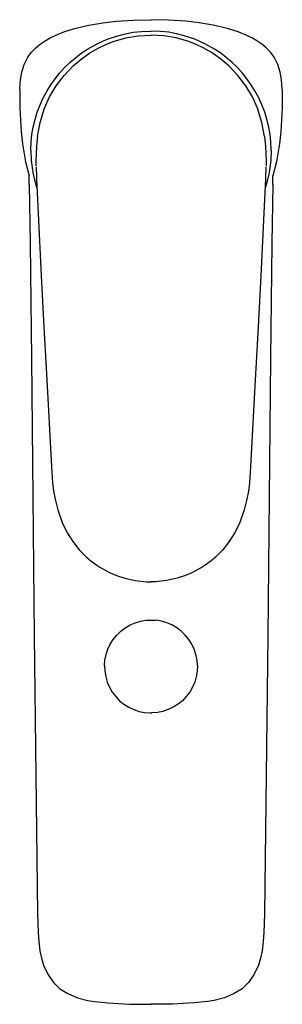
# Model space of a CAD drawing. Extents: x 0 to 48, y 0 to 180.
import ezdxf

# ---------------------------------------------------------------- set-up
doc = ezdxf.new("R2010")
doc.units = 0
doc.header["$MEASUREMENT"] = 0

msp = doc.modelspace()

# ---------------------------------------------------------------- linework, layer by layer
for p, q in [((8.0603, 177.7795), (10.0064, 178.3935)), ((10.0064, 178.3935), (12.625, 179.0245)), ((12.625, 179.0245), (15.1808, 179.4645)), ((15.1808, 179.4645), (17.6087, 179.7495)), ((17.6087, 179.7495), (20.8068, 179.9635)), ((20.8068, 179.9635), (24.0001, 180.0275)), ((27.1932, 179.9635), (23.9999, 180.0275)), ((30.3913, 179.7495), (27.1932, 179.9635)), ((32.8192, 179.4645), (30.3913, 179.7495)), ((35.375, 179.0245), (32.8192, 179.4645)), ((37.9936, 178.3935), (35.375, 179.0245)), ((39.9397, 177.7795), (37.9936, 178.3935)), ((4.6259, 176.1665), (5.5473, 176.6955)), ((5.5473, 176.6955), (6.5024, 177.1585)), ((6.5024, 177.1585), (8.0603, 177.7795)), ((14.1533, 175.6295), (16.0074, 176.4545)), ((16.0074, 176.4545), (17.9137, 177.0995)), ((17.0963, 176.0265), (19.37, 176.6805)), ((17.9137, 177.0995), (19.3357, 177.4595)), ((19.3357, 177.4595), (20.7643, 177.7205)), ((19.37, 176.6805), (21.6603, 177.0695)), ((20.7643, 177.7205), (22.247, 177.8895)), ((21.6603, 177.0695), (24.0001, 177.2005)), ((22.247, 177.8895), (24.0001, 177.9595)), ((25.753, 177.8895), (23.9999, 177.9595)), ((26.3397, 177.0695), (23.9999, 177.2005)), ((27.2357, 177.7205), (25.753, 177.8895)), ((28.63, 176.6805), (26.3397, 177.0695)), ((28.6643, 177.4595), (27.2357, 177.7205)), ((30.9037, 176.0265), (28.63, 176.6805)), ((30.0863, 177.0995), (28.6643, 177.4595)), ((31.9926, 176.4545), (30.0863, 177.0995)), ((33.8467, 175.6295), (31.9926, 176.4545)), ((41.4976, 177.1585), (39.9397, 177.7795)), ((42.4527, 176.6955), (41.4976, 177.1585)), ((43.3741, 176.1665), (42.4527, 176.6955)), ((2.1572, 174.0605), (2.9381, 174.8825)), ((2.9381, 174.8825), (3.7506, 175.5655)), ((3.7506, 175.5655), (4.6259, 176.1665)), ((12.3744, 174.6315), (14.1533, 175.6295)), ((12.8065, 173.9445), (14.473, 174.8995)), ((14.473, 174.8995), (15.7695, 175.5095)), ((15.7695, 175.5095), (17.0963, 176.0265)), ((32.2305, 175.5095), (30.9037, 176.0265)), ((33.527, 174.8995), (32.2305, 175.5095)), ((35.1935, 173.9445), (33.527, 174.8995)), ((35.6256, 174.6315), (33.8467, 175.6295)), ((44.2494, 175.5655), (43.3741, 176.1665)), ((45.0619, 174.8825), (44.2494, 175.5655)), ((45.8428, 174.0605), (45.0619, 174.8825)), ((0.8142, 171.8355), (1.4887, 173.1445)), ((1.4887, 173.1445), (2.1572, 174.0605)), ((9.1627, 172.1925), (10.1821, 173.0695)), ((10.1821, 173.0695), (11.2544, 173.8845)), ((11.2295, 172.8365), (12.8065, 173.9445)), ((11.2544, 173.8845), (12.3744, 174.6315)), ((36.7705, 172.8365), (35.1935, 173.9445)), ((36.7456, 173.8845), (35.6256, 174.6315)), ((37.8179, 173.0695), (36.7456, 173.8845)), ((38.8373, 172.1925), (37.8179, 173.0695)), ((46.5113, 173.1445), (45.8428, 174.0605)), ((47.1858, 171.8355), (46.5113, 173.1445)), ((0.3691, 170.4555), (0.8142, 171.8355)), ((0.3691, 170.4555), (0.8142, 171.8355)), ((7.2997, 170.2635), (8.2007, 171.2555)), ((8.1026, 169.8495), (9.7605, 171.5865)), ((8.2007, 171.2555), (9.1627, 172.1925)), ((9.7605, 171.5865), (11.2295, 172.8365)), ((38.2395, 171.5865), (36.7705, 172.8365)), ((39.8974, 169.8495), (38.2395, 171.5865)), ((39.7993, 171.2555), (38.8373, 172.1925)), ((40.7003, 170.2635), (39.7993, 171.2555)), ((47.6309, 170.4555), (47.1858, 171.8355)), ((47.6309, 170.4555), (47.1858, 171.8355)), ((0.1155, 169.0275), (0.3691, 170.4555)), ((0.1155, 169.0275), (0.3691, 170.4555)), ((6.464, 169.2235), (7.2997, 170.2635)), ((6.6668, 167.9505), (8.1026, 169.8495)), ((41.3332, 167.9505), (39.8974, 169.8495)), ((41.536, 169.2235), (40.7003, 170.2635)), ((47.8845, 169.0275), (47.6309, 170.4555)), ((47.8845, 169.0275), (47.6309, 170.4555)), ((-0.0002, 167.3235), (0.1155, 169.0275)), ((-0.0002, 167.3235), (0.1155, 169.0275)), ((4.9988, 167.0165), (5.696, 168.1395)), ((5.4729, 165.9315), (6.6668, 167.9505)), ((5.696, 168.1395), (6.464, 169.2235)), ((42.5271, 165.9315), (41.3332, 167.9505)), ((42.304, 168.1395), (41.536, 169.2235)), ((43.0012, 167.0165), (42.304, 168.1395)), ((48.0002, 167.3235), (47.8845, 169.0275)), ((48.0002, 167.3235), (47.8845, 169.0275)), ((-0.0002, 167.3235), (0.0063, 165.2765)), ((-0.0002, 167.3235), (0.0063, 165.2765)), ((3.7196, 164.4365), (4.3146, 165.7425)), ((4.3146, 165.7425), (4.9988, 167.0165)), ((4.5318, 163.8395), (5.4729, 165.9315)), ((43.4682, 163.8395), (42.5271, 165.9315)), ((43.6854, 165.7425), (43.0012, 167.0165)), ((44.2804, 164.4365), (43.6854, 165.7425)), ((48.0002, 167.3235), (47.9937, 165.2765)), ((48.0002, 167.3235), (47.9937, 165.2765)), ((0.0063, 165.2765), (0.0415, 163.9035)), ((0.0063, 165.2765), (0.0415, 163.9035)), ((0.0415, 163.9035), (0.2913, 159.4985)), ((0.0415, 163.9035), (0.2913, 159.4985)), ((3.2151, 163.1045), (3.7196, 164.4365)), ((44.7849, 163.1045), (44.2804, 164.4365)), ((47.9585, 163.9035), (47.7087, 159.4985)), ((47.9585, 163.9035), (47.7087, 159.4985)), ((47.9937, 165.2765), (47.9585, 163.9035)), ((47.9937, 165.2765), (47.9585, 163.9035)), ((2.8015, 161.7555), (3.2151, 163.1045)), ((3.7176, 161.2285), (4.5318, 163.8395)), ((44.2824, 161.2285), (43.4682, 163.8395)), ((45.1985, 161.7555), (44.7849, 163.1045)), ((2.2434, 159.0345), (2.4777, 160.3965)), ((2.4777, 160.3965), (2.8015, 161.7555)), ((3.2667, 158.6725), (3.7176, 161.2285)), ((44.7333, 158.6725), (44.2824, 161.2285)), ((45.5223, 160.3965), (45.1985, 161.7555)), ((45.7566, 159.0345), (45.5223, 160.3965)), ((0.2913, 159.4985), (0.5279, 157.3055)), ((2.0962, 157.6755), (2.2434, 159.0345)), ((3.2667, 158.6725), (3.0518, 156.9266)), ((44.7333, 158.6725), (44.9482, 156.9266)), ((45.9038, 157.6755), (45.7566, 159.0345)), ((47.7087, 159.4985), (47.4721, 157.3055)), ((0.5279, 157.3055), (1.0743, 154.0425)), ((2.032, 156.1625), (2.0962, 157.6755)), ((3.0518, 156.9266), (2.9184, 154.1785)), ((44.9482, 156.9266), (45.0816, 154.1785)), ((45.968, 156.1625), (45.9038, 157.6755)), ((47.4721, 157.3055), (46.9257, 154.0425)), ((2.0317, 156.0865), (2.032, 156.1625)), ((2.0317, 156.0865), (2.1128, 154.2735)), ((45.9683, 156.0865), (45.8872, 154.2735)), ((45.9683, 156.0865), (45.968, 156.1625)), ((1.0743, 154.0425), (1.7046, 151.4917)), ((2.1128, 154.2735), (2.258, 153.0155)), ((2.9184, 154.1785), (2.9767, 153.2116)), ((2.9829, 153.0605), (3.0733, 151.1885)), ((45.0171, 153.0605), (44.9267, 151.1885)), ((45.0816, 154.1785), (45.0233, 153.2116)), ((45.8872, 154.2735), (45.742, 153.0155)), ((46.9257, 154.0425), (46.2954, 151.4917)), ((1.752, 149.8735), (1.7046, 151.4917)), ((2.258, 153.0155), (2.4779, 151.7545)), ((2.4779, 151.7545), (2.7739, 150.4955)), ((45.5221, 151.7545), (45.2261, 150.4955)), ((45.742, 153.0155), (45.5221, 151.7545)), ((46.248, 149.8735), (46.2954, 151.4917)), ((1.752, 149.8735), (1.8925, 139.1635)), ((2.7739, 150.4955), (3.1473, 149.2445)), ((3.0733, 151.1885), (3.0811, 150.9445)), ((3.0811, 150.9445), (3.3813, 144.6705)), ((44.9189, 150.9445), (44.6187, 144.6705)), ((45.2261, 150.4955), (44.8527, 149.2445)), ((44.9267, 151.1885), (44.9189, 150.9445)), ((46.248, 149.8735), (46.1075, 139.1635)), ((3.3813, 144.6705), (3.9516, 133.2105)), ((44.6187, 144.6705), (44.0484, 133.2105)), ((1.8925, 139.1635), (1.8937, 139.0675)), ((1.8937, 139.0675), (2.1404, 118.0915)), ((46.1063, 139.0675), (45.8596, 118.0915)), ((46.1075, 139.1635), (46.1063, 139.0675)), ((3.9516, 133.2105), (4.4374, 123.8485)), ((44.0484, 133.2105), (43.5626, 123.8485)), ((4.4374, 123.8485), (4.8323, 116.3305)), ((43.5626, 123.8485), (43.1677, 116.3305)), ((2.1404, 118.0915), (2.4024, 92.716)), ((45.8596, 118.0915), (45.5976, 92.716)), ((4.8323, 116.3305), (4.8878, 115.2765)), ((4.8878, 115.2765), (5.7863, 98.2975)), ((43.1122, 115.2765), (42.2137, 98.2975)), ((43.1677, 116.3305), (43.1122, 115.2765)), ((5.7875, 98.2735), (5.9975, 95.3285)), ((42.2125, 98.2735), (42.0025, 95.3285)), ((5.9975, 95.3285), (6.1871, 93.8401)), ((6.1871, 93.8401), (6.4547, 92.3564)), ((41.8129, 93.8401), (41.5453, 92.3564)), ((42.0025, 95.3285), (41.8129, 93.8401)), ((2.4024, 92.716), (2.673, 67.3282)), ((6.4547, 92.3564), (6.9493, 90.381)), ((41.5453, 92.3564), (41.0507, 90.381)), ((45.5976, 92.716), (45.327, 67.3282)), ((6.9493, 90.381), (7.6876, 88.2595)), ((41.0507, 90.381), (40.3124, 88.2595)), ((7.6876, 88.2595), (7.8971, 87.7657)), ((40.3124, 88.2595), (40.1029, 87.7657)), ((7.8971, 87.7657), (8.7102, 86.132)), ((40.1029, 87.7657), (39.2898, 86.132)), ((8.7102, 86.132), (9.6901, 84.5776)), ((39.2898, 86.132), (38.3099, 84.5776)), ((9.6901, 84.5776), (10.8726, 83.082)), ((10.8726, 83.082), (12.2156, 81.7216)), ((37.1274, 83.082), (35.7844, 81.7216)), ((38.3099, 84.5776), (37.1274, 83.082)), ((12.2156, 81.7216), (13.0556, 81.0095)), ((35.7844, 81.7216), (34.9444, 81.0095)), ((13.0556, 81.0095), (14.0771, 80.2637)), ((14.0771, 80.2637), (14.6723, 79.8827)), ((14.6723, 79.8827), (16.5358, 78.8893)), ((33.3277, 79.8827), (31.4642, 78.8893)), ((33.9229, 80.2637), (33.3277, 79.8827)), ((34.9444, 81.0095), (33.9229, 80.2637)), ((16.5358, 78.8893), (17.8717, 78.3363)), ((17.8717, 78.3363), (19.2407, 77.89)), ((19.2407, 77.89), (21.1904, 77.4489)), ((21.1904, 77.4489), (23.1976, 77.2286)), ((26.8096, 77.4489), (24.8024, 77.2286)), ((28.7593, 77.89), (26.8096, 77.4489)), ((30.1283, 78.3363), (28.7593, 77.89)), ((31.4642, 78.8893), (30.1283, 78.3363)), ((23.1976, 77.2286), (24.0001, 77.2085)), ((24.8024, 77.2286), (23.9999, 77.2085)), ((18.4704, 68.2181), (19.2889, 68.8375)), ((19.2889, 68.8375), (20.1761, 69.3538)), ((20.1761, 69.3538), (21.1189, 69.7592)), ((21.1189, 69.7592), (22.1038, 70.0482)), ((21.1189, 69.7592), (22.1038, 70.0482)), ((22.1038, 70.0482), (23.1164, 70.2165)), ((23.1164, 70.2165), (24.8836, 70.2165)), ((25.8962, 70.0482), (24.8836, 70.2165)), ((26.8811, 69.7592), (25.8962, 70.0482)), ((26.8811, 69.7592), (25.8962, 70.0482)), ((27.8239, 69.3538), (26.8811, 69.7592)), ((28.7111, 68.8375), (27.8239, 69.3538)), ((29.5296, 68.2181), (28.7111, 68.8375)), ((2.673, 67.3282), (2.9567, 41.8825)), ((16.5406, 65.8375), (17.0863, 66.7071)), ((17.0863, 66.7071), (17.7327, 67.5043)), ((17.7327, 67.5043), (18.4704, 68.2181)), ((30.2673, 67.5043), (29.5296, 68.2181)), ((30.9137, 66.7071), (30.2673, 67.5043)), ((31.4594, 65.8375), (30.9137, 66.7071)), ((45.327, 67.3282), (45.0433, 41.8825)), ((15.7822, 63.934), (16.1037, 64.9088)), ((16.1037, 64.9088), (16.5406, 65.8375)), ((31.8963, 64.9088), (31.4594, 65.8375)), ((32.2178, 63.934), (31.8963, 64.9088)), ((15.5803, 62.9276), (15.7822, 63.934)), ((32.4197, 62.9276), (32.2178, 63.934)), ((15.5013, 61.9041), (15.5803, 62.9276)), ((15.5013, 61.904), (15.5462, 60.8787)), ((32.4987, 61.9041), (32.4197, 62.9276)), ((32.4987, 61.904), (32.4538, 60.8787)), ((15.5462, 60.8787), (15.7142, 59.8661)), ((15.7142, 59.8661), (16.0034, 58.8812)), ((32.2858, 59.8661), (31.9966, 58.8812)), ((32.4538, 60.8787), (32.2858, 59.8661)), ((16.0034, 58.8812), (16.4088, 57.9384)), ((16.4088, 57.9384), (16.9251, 57.0512)), ((31.5912, 57.9384), (31.0749, 57.0512)), ((31.9966, 58.8812), (31.5912, 57.9384)), ((16.9251, 57.0512), (17.5447, 56.2325)), ((17.5447, 56.2325), (18.2582, 55.4955)), ((30.4553, 56.2325), (29.7418, 55.4955)), ((31.0749, 57.0512), (30.4553, 56.2325)), ((18.2582, 55.4955), (19.0556, 54.8485)), ((19.0556, 54.8485), (19.9249, 54.3025)), ((19.9249, 54.3025), (20.8538, 53.8665)), ((28.0751, 54.3025), (27.1462, 53.8665)), ((28.9444, 54.8485), (28.0751, 54.3025)), ((29.7418, 55.4955), (28.9444, 54.8485)), ((20.8538, 53.8665), (21.8285, 53.5445)), ((21.8285, 53.5445), (22.835, 53.3425)), ((22.835, 53.3425), (23.8584, 53.2635)), ((23.8584, 53.2635), (24.1416, 53.2635)), ((25.165, 53.3425), (24.1416, 53.2635)), ((26.1715, 53.5445), (25.165, 53.3425)), ((27.1462, 53.8665), (26.1715, 53.5445)), ((2.9567, 41.8825), (3.2621, 16.4735)), ((45.0433, 41.8825), (44.7379, 16.4735)), ((3.2621, 16.4735), (3.3524, 13.1195)), ((44.7379, 16.4735), (44.6476, 13.1195)), ((3.3524, 13.1195), (3.4844, 11.4515)), ((44.6476, 13.1195), (44.5156, 11.4515)), ((3.4844, 11.4515), (3.7073, 9.7465)), ((44.5156, 11.4515), (44.2927, 9.7465)), ((3.7073, 9.7465), (3.9907, 8.4175)), ((44.2927, 9.7465), (44.0093, 8.4175)), ((3.9907, 8.4175), (4.3796, 7.1185)), ((44.0093, 8.4175), (43.6204, 7.1185)), ((4.3796, 7.1185), (5.115, 5.4575)), ((5.1137, 5.4584), (6.1685, 3.9405)), ((42.8863, 5.4584), (41.8315, 3.9405)), ((43.6204, 7.1185), (42.885, 5.4575)), ((6.1685, 3.9405), (7.3613, 2.7995)), ((41.8315, 3.9405), (40.6387, 2.7995)), ((7.3613, 2.7995), (8.774, 1.9345)), ((8.774, 1.9345), (10.5488, 1.1485)), ((39.226, 1.9345), (37.4512, 1.1485)), ((40.6387, 2.7995), (39.226, 1.9345)), ((10.5488, 1.1485), (12.428, 0.6815)), ((12.428, 0.6815), (13.6895, 0.4835)), ((13.6895, 0.4835), (16.1815, 0.2405)), ((16.1815, 0.2405), (20.098, 0.0255)), ((20.098, 0.0255), (24.0002, -0.0275)), ((27.902, 0.0255), (23.9998, -0.0275)), ((31.8185, 0.2405), (27.902, 0.0255)), ((34.3105, 0.4835), (31.8185, 0.2405)), ((35.572, 0.6815), (34.3105, 0.4835)), ((37.4512, 1.1485), (35.572, 0.6815))]:
    msp.add_line(p, q)

doc.saveas('drawing.dxf')
